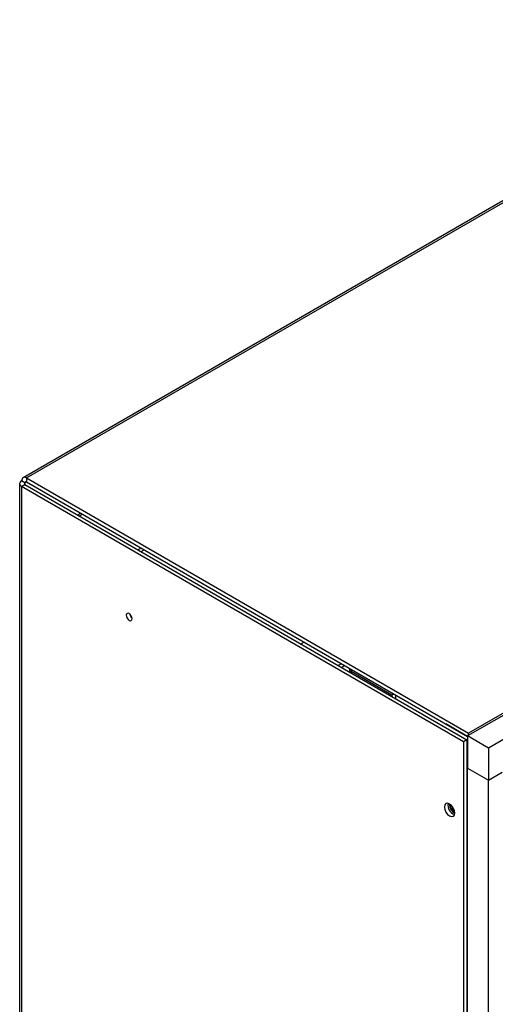
# Model space of a CAD drawing. Units: inches. Extents: x 0.3 to 98.5, y 0.2 to 73.3.
# Drawn here: x 61.4 to 67.5, y 60.7 to 73.2 of the extents above; entities that cross this region are included whole.
import ezdxf

# ---------------------------------------------------------------- set-up
doc = ezdxf.new("R2010")
doc.units = ezdxf.units.IN
doc.header["$MEASUREMENT"] = 0

msp = doc.modelspace()

# ---------------------------------------------------------------- linework, layer by layer
at = {"color": 7, "linetype": 'Continuous', "lineweight": 25}
for p, q in [((71.532, 73.185), (61.448, 67.363)), ((61.491, 67.362), (71.567, 73.179)), ((77.2, 69.911), (67.099, 64.08)), ((77.188, 69.934), (67.112, 64.117)), ((77.466, 69.758), (67.365, 63.927)), ((61.491, 67.362), (67.112, 64.117)), ((61.491, 67.362), (61.491, 67.311)), ((61.404, 67.288), (61.404, 56.515)), ((61.471, 67.3), (61.427, 67.325)), ((61.427, 67.251), (61.471, 67.277)), ((67.048, 64.006), (61.427, 67.251)), ((61.427, 67.251), (61.427, 56.484)), ((61.471, 67.277), (67.092, 64.032)), ((61.491, 67.311), (67.099, 64.073)), ((62.182, 66.912), (62.143, 66.889)), ((62.907, 66.448), (62.947, 66.471)), ((62.949, 66.423), (62.989, 66.446)), ((65.022, 65.272), (64.983, 65.25)), ((65.495, 64.999), (65.456, 64.976)), ((65.54, 64.974), (65.5, 64.951)), ((65.597, 64.934), (65.597, 64.895)), ((65.62, 64.903), (66.138, 64.604)), ((66.138, 64.604), (66.159, 64.616)), ((66.138, 64.604), (66.138, 64.583)), ((66.182, 64.603), (66.182, 64.557)), ((66.188, 64.554), (66.188, 64.599)), ((67.099, 64.073), (66.822, 64.233)), ((66.822, 64.233), (66.822, 64.233)), ((67.365, 63.927), (67.099, 64.08)), ((67.099, 64.08), (67.099, 63.672)), ((67.112, 64.088), (67.112, 64.117)), ((67.092, 64.032), (67.048, 64.006)), ((67.048, 64.006), (67.048, 53.239)), ((67.092, 64.032), (67.092, 53.264)), ((67.099, 64.028), (67.092, 64.032)), ((67.092, 64.022), (67.099, 64.026)), ((67.092, 63.994), (67.099, 63.994)), ((67.365, 63.927), (67.365, 63.519)), ((67.099, 53.706), (67.099, 63.672)), ((67.099, 63.672), (67.365, 63.519)), ((67.365, 63.519), (67.541, 63.621)), ((67.365, 53.553), (67.365, 63.519)), ((66.868, 63.215), (66.868, 63.217))]:
    msp.add_line(p, q, dxfattribs=at)
at = {"color": 8, "linetype": 'Continuous', "lineweight": 25}
for p, q in [((61.471, 67.3), (61.491, 67.311)), ((61.471, 67.277), (61.471, 67.3)), ((62.165, 66.877), (62.204, 66.899)), ((65.641, 64.915), (65.62, 64.903)), ((65.62, 64.903), (65.62, 64.882))]:
    msp.add_line(p, q, dxfattribs=at)
at = {"color": 7, "linetype": 'Continuous', "lineweight": 25, "flags": 128}
for points in [[(62.834, 65.572), (62.832, 65.59), (62.823, 65.609), (62.811, 65.625), (62.797, 65.637), (62.783, 65.642), (62.77, 65.639), (62.762, 65.63), (62.76, 65.615), (62.762, 65.597), (62.77, 65.578), (62.783, 65.562), (62.797, 65.55), (62.811, 65.545), (62.823, 65.548), (62.832, 65.557), (62.834, 65.572)], [(66.937, 63.101), (66.932, 63.133), (66.918, 63.166), (66.897, 63.195), (66.871, 63.215), (66.846, 63.224), (66.825, 63.22), (66.811, 63.203), (66.806, 63.177), (66.811, 63.145), (66.825, 63.113), (66.846, 63.084), (66.871, 63.063), (66.897, 63.055), (66.918, 63.059), (66.932, 63.075), (66.937, 63.101)]]:
    msp.add_lwpolyline(points, dxfattribs=at)
at = {"color": 7, "linetype": 'Continuous', "lineweight": 25}
for centre, radius, start, end in [((62.888, 65.646), 0.0853, 189.9239, 230.0715), ((65.634, 64.936), 0.0363, 173.6352, 247.2468), ((66.975, 63.199), 0.125, 169.0263, 250.9683), ((67.009, 63.219), 0.141, 181.7668, 239.2458), ((67.02, 63.225), 0.146, 184.8411, 235.1538), ((67.002, 63.215), 0.11, 188.2468, 231.7481), ((67.002, 63.215), 0.11, 188.3216, 231.673)]:
    msp.add_arc(centre, radius, start, end, dxfattribs=at)
for points, knots in [([(61.491, 67.362), (61.483, 67.365), (61.467, 67.37), (61.447, 67.365), (61.432, 67.35), (61.429, 67.333), (61.427, 67.325)], [0, 0, 0, 0, 0.250001, 0.499993, 0.749999, 1, 1, 1, 1]), ([(61.427, 67.325), (61.421, 67.32), (61.408, 67.309), (61.402, 67.288), (61.408, 67.268), (61.421, 67.257), (61.427, 67.251)], [0, 0, 0, 0, 0.250001, 0.500006, 0.749999, 1, 1, 1, 1]), ([(61.471, 67.3), (61.47, 67.298), (61.467, 67.294), (61.466, 67.288), (61.467, 67.282), (61.47, 67.279), (61.471, 67.277)], [0, 0, 0, 0, 0.250011, 0.499989, 0.750004, 1, 1, 1, 1]), ([(61.491, 67.311), (61.489, 67.311), (61.484, 67.311), (61.479, 67.309), (61.474, 67.305), (61.472, 67.301), (61.471, 67.3)], [0, 0, 0, 0, 0.249989, 0.5, 0.750011, 1, 1, 1, 1])]:
    msp.add_open_spline(points, degree=3, knots=knots, dxfattribs=at)

doc.saveas('drawing.dxf')
